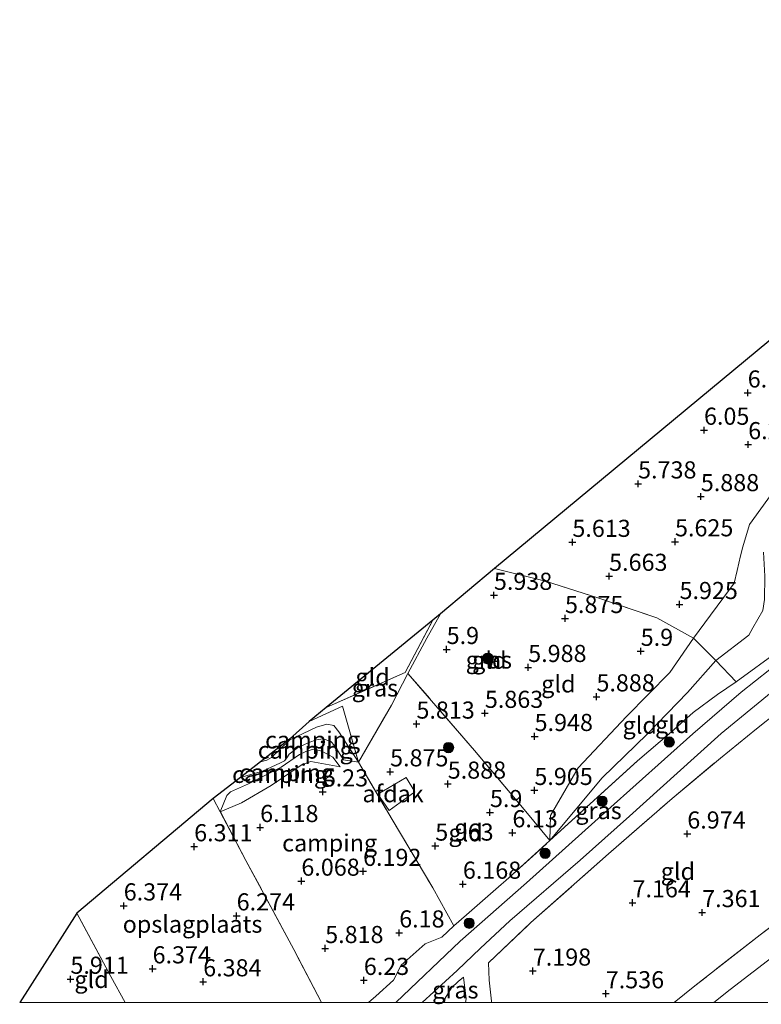
# Model space of a CAD drawing. Units: metres. Extents: x 149990 to 160005, y 424998 to 431251.
# Drawn here: x 155071 to 155180, y 425000 to 425144 of the extents above; entities that cross this region are included whole.
import ezdxf
from ezdxf.enums import TextEntityAlignment as Align

# ---------------------------------------------------------------- set-up
doc = ezdxf.new("R2010")
doc.units = ezdxf.units.M
doc.linetypes.add('IE-TERREINAFSCHEIDING', pattern=[10, 8, -2])
doc.layers.get('0').update_dxf_attribs({"lineweight": 25})
for name, color, linetype, lineweight in [('B-ME-GR-BOOM-S-B1', 93, 'Continuous', 18), ('B-ME-GW-KRUINLIJN-L-B1', 93, 'Continuous', 18), ('B-ME-GW-TEENLIJN-L-B1', 93, 'Continuous', 18), ('B-ME-IE-GRASLAND-GV-B6', 93, 'Continuous', 18), ('B-ME-IE-GRONDWERKLIJN-GROND_INGERICHT-GV-B6', 253, 'Continuous', 18), ('B-ME-IE-TERREINAFSCHEIDING-DOORGANG-L-B1', 8, 'IE-TERREINAFSCHEIDING-KUNSTMATIG-OPEN', 18), ('B-ME-IE-TERREINAFSCHEIDING-RASTERHEKWERK-L-B1', 8, 'IE-TERREINAFSCHEIDING', 18), ('B-ME-OG-BEBOUWING-GV-B6', 173, 'Continuous', 18), ('B-ME-VH-VERH_SOORT-BITUMEN-GV-B6', 8, 'IE-TERREINAFSCHEIDING-NATUURLIJK-HOUTWAL', 18)]:
    doc.layers.add(name, color=color, linetype=linetype, lineweight=lineweight)
doc.layers.add('B-ME-GW-HOOGTEPUNT-S-B1', color=10, linetype='Continuous')
doc.layers.add('B-ME-KG-KADASTRAAL-OPNAMEDTMGRENS-L-B1', color=10, linetype='Continuous')
doc.styles.add('NLCS-ISO', font='NLCS-ISO.TTF')
doc.linetypes.add('IE-TERREINAFSCHEIDING-KUNSTMATIG-OPEN', pattern='A,7,-1.5,[67,NLCS.SHX,S=0.75,R=0,X=0,Y=0],-1.5', length=10)
doc.linetypes.add('IE-TERREINAFSCHEIDING-NATUURLIJK-HOUTWAL', pattern='A,7,-1.5,[67,NLCS.SHX,S=0.75,R=45,X=0,Y=0],-1.5,7,-1.5,[70,NLCS.SHX,S=0.75,R=0,X=0,Y=0],-1.5', length=20)

# ---------------------------------------------------------------- blocks, each defined once
blk = doc.blocks.new('d39DZ_FeatureWriter_4_0_FMEBLOCK13')
at = {"layer": 'B-ME-IE-TERREINAFSCHEIDING-RASTERHEKWERK-L-B1'}
for points in [[(2.09, -14.91, 6.57), (-1.98, -7.17, 6.28), (-8.96, 5.86, 6.25), (-12.71, 12.97, 6.21), (-13.73, 14.91, 6.25)], [(13.73, -9.44, 6.63), (12.59, -11.65, 6.66), (10.02, -13.96, 6.7), (8.94, -14.91, 6.7)]]:
    blk.add_polyline3d(points, dxfattribs=at)
blk = doc.blocks.new('d39DZ_FeatureWriter_4_0_FMEBLOCK14')
at = {"layer": 'B-ME-IE-TERREINAFSCHEIDING-RASTERHEKWERK-L-B1'}
blk.add_line((-30.84, -13.45, 7.46), (-30.85, -13.24, 7.45), dxfattribs=at)
blk.add_polyline3d([(30.85, 13.45, 7.52), (20.7, 5.86, 7.52), (8.4, -3.58, 7.54), (-1.13, -11, 7.64), (-4.16, -13.45, 7.64)], dxfattribs=at)
blk = doc.blocks.new('hoogtepunt')
for p, q in [((-0.5, 0), (0.5, 0)), ((0, 0.5), (0, -0.5))]:
    blk.add_line(p, q)
blk = doc.blocks.new('boom')
h = blk.add_hatch(color=256)
edge = h.paths.add_edge_path()
edge.add_arc((0, 0), 0.75, 0, 360)
blk.add_circle((0, 0), 0.75)

msp = doc.modelspace()

# ---------------------------------------------------------------- linework, layer by layer
at = {"layer": 'B-ME-GW-KRUINLIJN-L-B1'}
for points in [[(155148.879, 425023.678, 6.768), (155156.52, 425032.812, 6.625), (155163.059, 425039.204, 6.65), (155168.949, 425045.307, 6.601), (155173.095, 425049.957, 6.411), (155177.917, 425053.68, 6.847), (155178.508, 425054.728, 6.847), (155179.962, 425057.261, 7.012), (155180.202, 425058.878, 7.094), (155180.254, 425062.314, 7.424), (155180.071, 425065.816, 7.531)], [(155120.917, 425035.12, 5.665), (155118.735, 425035.458, 6.827), (155117.431, 425037.578, 7.206), (155116.864, 425038.12, 7.206), (155115.773, 425038.535, 7.206), (155114.796, 425038.394, 7.206), (155113.663, 425038, 7.173), (155112.001, 425037.223, 7.165), (155110.767, 425036.296, 7.107), (155110.452, 425035.737, 7.082), (155110.087, 425035.331, 7.082), (155109.508, 425035.001, 7.223), (155106.918, 425033.827, 7.264), (155103.677, 425032.894, 7.28)], [(155118.228, 425034.42, 6.52), (155117.161, 425035.84, 7.081), (155115.553, 425036.744, 7.131), (155114.356, 425037.007, 7.131), (155113.234, 425036.695, 7.131), (155112.305, 425036.246, 7.131), (155109.633, 425034.396, 7.246), (155104.851, 425031.959, 7.403), (155102.219, 425030.765, 7.321), (155101.668, 425030.27, 7.213), (155100.733, 425027.883, 6.207)], [(155184.629, 425009.176, 7.657), (155175.212, 425001.894, 7.477), (155172.7866, 425000, 7.4791)], [(155136.5605, 425000, 7.3806), (155136.66, 425000.541, 7.334), (155136.252, 425003.681, 6.909)]]:
    msp.add_polyline3d(points, dxfattribs=at)
at = {"layer": 'B-ME-GW-TEENLIJN-L-B1'}
for points in [[(155148.879, 425023.678, 6.768), (155148.93, 425027.324, 6.356), (155153.014, 425034.276, 5.968), (155160.058, 425041.779, 5.93), (155166.381, 425048.199, 5.893), (155169.818, 425053.217, 5.992), (155175.765, 425061.294, 5.93), (155176.201, 425063.146, 5.942), (155176.685, 425065.247, 5.954), (155177.023, 425066.599, 5.954), (155178.037, 425069.832, 6.292), (155182.964, 425076.738, 6.48), (155188.043, 425084.679, 6.504), (155191.774, 425086.622, 6.604), (155194.344, 425087.099, 6.754), (155196.228, 425086.795, 6.905)], [(155106.608, 425035.154, 6.464), (155107.524, 425035.418, 6.464), (155108.227, 425035.808, 6.464), (155110.866, 425038.372, 6.255), (155114.793, 425040.241, 6.255), (155116.293, 425040.674, 6.222), (155117.321, 425040.468, 6.227), (155118.064, 425039.564, 6.259), (155120.917, 425035.12, 5.665)], [(155100.733, 425027.883, 6.207), (155103.837, 425029.153, 6.273), (155108.17, 425031.729, 6.265), (155112.705, 425034.784, 6.314), (155113.931, 425035.198, 6.306), (155118.228, 425034.42, 6.52)], [(155136.252, 425003.681, 6.909), (155135.455, 425003.069, 6.897), (155134.473, 425002.132, 6.865), (155133.565, 425000.641, 6.837), (155133.4523, 425000, 6.839)]]:
    msp.add_polyline3d(points, dxfattribs=at)
at = {"layer": 'B-ME-IE-GRASLAND-GV-B6'}
for points in [[(155128.13, 425048.088, 5.926), (155125.734, 425043.438, 5.677), (155120.917, 425035.12, 5.665), (155118.599, 425043.279, 5.584), (155113.713, 425041.073, 5.713), (155116.168, 425043.085, 5.93), (155127.753, 425048.237, 5.951), (155131.783, 425055.882, 6.093), (155132.906, 425056.803, 5.98), (155130.914, 425053.219, 5.903), (155128.13, 425048.088, 5.926)], [(155122.3748, 425000, 6.7037), (155123.456, 425000.943, 6.699), (155126.022, 425003.254, 6.655), (155127.165, 425005.468, 6.631), (155130.657, 425008.593, 6.671), (155133.088, 425009.53, 6.699), (155134.853, 425011.199, 6.784), (155136.7, 425012.814, 6.793), (155137.848, 425013.818, 6.799), (155141.36, 425016.888, 6.816), (155141.765, 425017.242, 6.818), (155142.441, 425017.833, 6.821), (155148.879, 425023.678, 6.768), (155161.682, 425035.322, 6.825), (155166.611, 425039.535, 6.8), (155169.798, 425042.374, 6.796), (155173.332, 425045.013, 6.817), (155176.066, 425046.844, 6.812), (155182.343, 425051.429, 6.817)], [(155183.087, 425050.314, 6.901), (155176.795, 425045.334, 6.841), (155169.727, 425039.248, 6.837), (155157.331, 425028.166, 6.792), (155145.427, 425017.476, 6.83), (155135.751, 425008.97, 6.792), (155126.3756, 425000, 6.8271), (155122.3748, 425000, 6.7037)], [(155140.351, 425049.252, 6.017), (155139.198, 425049.637, 6.034), (155139.522, 425050.864, 6.034), (155140.01, 425050.539, 6.034), (155140.697, 425050.54, 6.017), (155140.351, 425049.252, 6.017)], [(155130.2208, 425000, 6.793), (155135.341, 425004.685, 6.793), (155138.709, 425007.941, 6.793), (155143, 425011.923, 6.743), (155153.297, 425020.823, 6.835), (155160.481, 425027.239, 7.016), (155167.46, 425033.516, 6.917), (155173.855, 425039.294, 6.983), (155181.158, 425045.278, 6.958)], [(155182.108, 425042.432, 7.002), (155179.02, 425039.975, 7.002), (155173.796, 425035.728, 7.006), (155166.731, 425029.83, 6.962), (155157.442, 425021.719, 6.966), (155146.07, 425011.674, 6.962), (155139.907, 425005.812, 6.93), (155139.972, 425003.257, 7.136), (155140.324, 425000.206, 7.451), (155140.342, 425000, 7.4617), (155136.5605, 425000, 7.3806), (155136.66, 425000.541, 7.334), (155136.252, 425003.681, 6.909), (155135.455, 425003.069, 6.897), (155134.473, 425002.132, 6.865), (155133.565, 425000.641, 6.837), (155133.4523, 425000, 6.839), (155130.2208, 425000, 6.793)], [(155167.0203, 425000, 7.6439), (155170.047, 425002.449, 7.637), (155179.575, 425009.868, 7.544), (155191.883, 425019.31, 7.516)], [(155184.629, 425009.176, 7.657), (155175.212, 425001.894, 7.477), (155172.7866, 425000, 7.4791), (155167.0203, 425000, 7.6439)], [(155180.6902, 425000, 5.7492), (155172.7866, 425000, 7.4791), (155175.212, 425001.894, 7.477), (155184.629, 425009.176, 7.657)], [(155136.5605, 425000, 7.3806), (155133.4523, 425000, 6.839), (155133.565, 425000.641, 6.837), (155134.473, 425002.132, 6.865), (155135.455, 425003.069, 6.897), (155136.252, 425003.681, 6.909), (155136.66, 425000.541, 7.334), (155136.5605, 425000, 7.3806)]]:
    msp.add_polyline3d(points, dxfattribs=at)
at = {"layer": 'B-ME-IE-GRONDWERKLIJN-GROND_INGERICHT-GV-B6'}
for points in [[(155182.964, 425076.738, 6.48), (155178.037, 425069.832, 6.292), (155177.023, 425066.599, 5.954), (155176.685, 425065.247, 5.954), (155176.201, 425063.146, 5.942), (155175.765, 425061.294, 5.93), (155169.818, 425053.217, 5.992), (155164.504, 425056.223, 5.972), (155156.021, 425059.068, 5.976), (155148.235, 425061.571, 5.976), (155140.754, 425063.403, 5.936), (155186.22, 425101.124, 6.574)], [(155179.962, 425057.261, 7.012), (155178.508, 425054.728, 6.847), (155177.917, 425053.68, 6.847), (155173.095, 425049.957, 6.411), (155169.818, 425053.217, 5.992), (155175.765, 425061.294, 5.93), (155176.201, 425063.146, 5.942), (155176.685, 425065.247, 5.954), (155177.023, 425066.599, 5.954), (155178.037, 425069.832, 6.292), (155182.964, 425076.738, 6.48)], [(155169.818, 425053.217, 5.992), (155166.381, 425048.199, 5.893), (155160.058, 425041.779, 5.93), (155153.014, 425034.276, 5.968), (155148.93, 425027.324, 6.356), (155148.879, 425023.678, 6.768), (155145.368, 425027.89, 6.001), (155137.841, 425036.836, 5.902), (155128.13, 425048.088, 5.926), (155130.914, 425053.219, 5.903), (155132.906, 425056.803, 5.98), (155140.754, 425063.403, 5.936), (155148.235, 425061.571, 5.976), (155156.021, 425059.068, 5.976), (155164.504, 425056.223, 5.972), (155169.818, 425053.217, 5.992)], [(155182.343, 425051.429, 6.817), (155176.066, 425046.844, 6.812), (155173.095, 425049.957, 6.411), (155177.917, 425053.68, 6.847), (155178.508, 425054.728, 6.847), (155179.962, 425057.261, 7.012)], [(155116.168, 425043.085, 5.93), (155131.783, 425055.882, 6.093), (155127.753, 425048.237, 5.951), (155116.168, 425043.085, 5.93)], [(155173.095, 425049.957, 6.411), (155168.949, 425045.307, 6.601), (155163.059, 425039.204, 6.65), (155156.52, 425032.812, 6.625), (155148.879, 425023.678, 6.768), (155148.93, 425027.324, 6.356), (155153.014, 425034.276, 5.968), (155160.058, 425041.779, 5.93), (155166.381, 425048.199, 5.893), (155169.818, 425053.217, 5.992), (155173.095, 425049.957, 6.411)], [(155140.351, 425049.252, 6.017), (155140.697, 425050.54, 6.017), (155140.01, 425050.539, 6.034), (155139.522, 425050.864, 6.034), (155139.198, 425049.637, 6.034), (155140.351, 425049.252, 6.017)], [(155176.066, 425046.844, 6.812), (155173.332, 425045.013, 6.817), (155169.798, 425042.374, 6.796), (155166.611, 425039.535, 6.8), (155161.682, 425035.322, 6.825), (155148.879, 425023.678, 6.768), (155156.52, 425032.812, 6.625), (155163.059, 425039.204, 6.65), (155168.949, 425045.307, 6.601), (155173.095, 425049.957, 6.411), (155176.066, 425046.844, 6.812)], [(155148.879, 425023.678, 6.768), (155142.441, 425017.833, 6.821), (155141.765, 425017.242, 6.818), (155141.36, 425016.888, 6.816), (155137.848, 425013.818, 6.799), (155136.7, 425012.814, 6.793), (155134.853, 425011.199, 6.784), (155131.756, 425016.767, 6.284), (155125.84, 425026.741, 5.742), (155120.917, 425035.12, 5.665), (155125.734, 425043.438, 5.677), (155128.13, 425048.088, 5.926), (155137.841, 425036.836, 5.902), (155145.368, 425027.89, 6.001), (155148.879, 425023.678, 6.768)], [(155120.917, 425035.12, 5.665), (155118.064, 425039.564, 6.259), (155117.321, 425040.468, 6.227), (155116.293, 425040.674, 6.222), (155114.793, 425040.241, 6.255), (155110.866, 425038.372, 6.255), (155108.227, 425035.808, 6.464), (155107.524, 425035.418, 6.464), (155106.608, 425035.154, 6.464), (155110.86, 425038.472, 6.255), (155113.713, 425041.073, 5.713), (155118.599, 425043.279, 5.584), (155120.917, 425035.12, 5.665)], [(155140.342, 425000, 7.4617), (155140.324, 425000.206, 7.451), (155139.972, 425003.257, 7.136), (155139.907, 425005.812, 6.93), (155146.07, 425011.674, 6.962), (155157.442, 425021.719, 6.966), (155166.731, 425029.83, 6.962), (155173.796, 425035.728, 7.006), (155179.02, 425039.975, 7.002), (155182.108, 425042.432, 7.002), (155183.239, 425043.508, 6.974), (155190.639, 425036.792, 7.31), (155193.167, 425034.768, 7.471), (155202.033, 425026.891, 7.516), (155191.883, 425019.31, 7.516), (155179.575, 425009.868, 7.544), (155170.047, 425002.449, 7.637), (155167.0203, 425000, 7.6439), (155140.342, 425000, 7.4617)], [(155120.917, 425035.12, 5.665), (155118.735, 425035.458, 6.827), (155117.431, 425037.578, 7.206), (155116.864, 425038.12, 7.206), (155115.773, 425038.535, 7.206), (155114.796, 425038.394, 7.206), (155113.663, 425038, 7.173), (155112.001, 425037.223, 7.165), (155110.767, 425036.296, 7.107), (155110.452, 425035.737, 7.082), (155110.087, 425035.331, 7.082), (155109.508, 425035.001, 7.223), (155106.918, 425033.827, 7.264), (155103.677, 425032.894, 7.28), (155106.608, 425035.154, 6.464), (155107.524, 425035.418, 6.464), (155108.227, 425035.808, 6.464), (155110.866, 425038.372, 6.255), (155114.793, 425040.241, 6.255), (155116.293, 425040.674, 6.222), (155117.321, 425040.468, 6.227), (155118.064, 425039.564, 6.259), (155120.917, 425035.12, 5.665)], [(155115.5302, 425000, 6.5714), (155111.459, 425007.733, 6.283), (155104.475, 425020.764, 6.247), (155100.723, 425027.878, 6.207), (155099.708, 425029.812, 6.251), (155103.677, 425032.894, 7.28), (155106.918, 425033.827, 7.264), (155109.508, 425035.001, 7.223), (155110.087, 425035.331, 7.082), (155110.452, 425035.737, 7.082), (155110.767, 425036.296, 7.107), (155112.001, 425037.223, 7.165), (155113.663, 425038, 7.173), (155114.796, 425038.394, 7.206), (155115.773, 425038.535, 7.206), (155116.864, 425038.12, 7.206), (155117.431, 425037.578, 7.206), (155118.735, 425035.458, 6.827), (155120.917, 425035.12, 5.665), (155125.84, 425026.741, 5.742), (155131.756, 425016.767, 6.284), (155134.853, 425011.199, 6.784), (155133.088, 425009.53, 6.699), (155130.657, 425008.593, 6.671), (155127.165, 425005.468, 6.631), (155126.022, 425003.254, 6.655), (155123.456, 425000.943, 6.699), (155122.3748, 425000, 6.7037), (155115.5302, 425000, 6.5714)], [(155118.228, 425034.42, 6.52), (155113.931, 425035.198, 6.306), (155112.705, 425034.784, 6.314), (155108.17, 425031.729, 6.265), (155103.837, 425029.153, 6.273), (155100.733, 425027.883, 6.207), (155101.668, 425030.27, 7.213), (155102.219, 425030.765, 7.321), (155104.851, 425031.959, 7.403), (155109.633, 425034.396, 7.246), (155112.305, 425036.246, 7.131), (155113.234, 425036.695, 7.131), (155114.356, 425037.007, 7.131), (155115.553, 425036.744, 7.131), (155117.161, 425035.84, 7.081), (155118.228, 425034.42, 6.52)], [(155101.668, 425030.27, 7.213), (155100.733, 425027.883, 6.207), (155103.837, 425029.153, 6.273), (155108.17, 425031.729, 6.265), (155112.705, 425034.784, 6.314), (155113.931, 425035.198, 6.306), (155118.228, 425034.42, 6.52), (155117.161, 425035.84, 7.081), (155115.553, 425036.744, 7.131), (155114.356, 425037.007, 7.131), (155113.234, 425036.695, 7.131), (155112.305, 425036.246, 7.131), (155109.633, 425034.396, 7.246), (155104.851, 425031.959, 7.403), (155102.219, 425030.765, 7.321), (155101.668, 425030.27, 7.213)], [(155086.8345, 425000, 6.1397), (155084.728, 425003.806, 6.061), (155079.796, 425013.062, 6.069), (155099.708, 425029.812, 6.251), (155100.723, 425027.878, 6.207), (155104.475, 425020.764, 6.247), (155111.459, 425007.733, 6.283), (155115.5302, 425000, 6.5714), (155086.8345, 425000, 6.1397)], [(155086.8345, 425000, 6.1397), (155071.4377, 425000, 6.0933), (155079.796, 425013.062, 6.069), (155084.728, 425003.806, 6.061), (155086.8345, 425000, 6.1397)]]:
    msp.add_polyline3d(points, dxfattribs=at)
at = {"layer": 'B-ME-IE-TERREINAFSCHEIDING-DOORGANG-L-B1'}
for p, q in [((155169.798, 425042.374, 6.796), (155173.332, 425045.013, 6.817)), ((155179.02, 425039.975, 7.002), (155182.108, 425042.432, 7.002)), ((155141.36, 425016.888, 6.816), (155141.765, 425017.242, 6.818)), ((155136.7, 425012.814, 6.793), (155137.848, 425013.818, 6.799)), ((155127.165, 425005.468, 6.631), (155130.657, 425008.593, 6.671)), ((155140.324, 425000.206, 7.451), (155139.972, 425003.257, 7.136))]:
    msp.add_line(p, q, dxfattribs=at)
at = {"layer": 'B-ME-IE-TERREINAFSCHEIDING-RASTERHEKWERK-L-B1'}
for p, q in [((155173.332, 425045.013, 6.817), (155176.066, 425046.844, 6.812)), ((155131.756, 425016.767, 6.284), (155134.853, 425011.199, 6.784)), ((155137.848, 425013.818, 6.799), (155141.36, 425016.888, 6.816)), ((155134.853, 425011.199, 6.784), (155136.7, 425012.814, 6.793))]:
    msp.add_line(p, q, dxfattribs=at)
for points in [[(155140.754, 425063.403, 5.936), (155148.235, 425061.571, 5.976), (155156.021, 425059.068, 5.976), (155164.504, 425056.223, 5.972), (155169.818, 425053.217, 5.992), (155173.095, 425049.957, 6.411), (155176.066, 425046.844, 6.812)], [(155120.917, 425035.12, 5.665), (155125.734, 425043.438, 5.677), (155128.13, 425048.088, 5.926), (155130.914, 425053.219, 5.903), (155132.906, 425056.803, 5.98)], [(155176.066, 425046.844, 6.812), (155182.343, 425051.429, 6.817), (155185.573, 425053.875, 6.942), (155188.549, 425056.086, 7.394)], [(155116.168, 425043.085, 5.93), (155127.753, 425048.237, 5.951), (155131.783, 425055.882, 6.093)], [(155140.351, 425049.252, 6.017), (155139.198, 425049.637, 6.034), (155139.522, 425050.864, 6.034), (155140.01, 425050.539, 6.034), (155140.697, 425050.54, 6.017), (155140.351, 425049.252, 6.017)], [(155148.879, 425023.678, 6.768), (155145.368, 425027.89, 6.001), (155137.841, 425036.836, 5.902), (155128.13, 425048.088, 5.926)], [(155113.713, 425041.073, 5.713), (155118.599, 425043.279, 5.584), (155120.917, 425035.12, 5.665)], [(155141.765, 425017.242, 6.818), (155142.441, 425017.833, 6.821), (155148.879, 425023.678, 6.768), (155161.682, 425035.322, 6.825), (155166.611, 425039.535, 6.8), (155169.798, 425042.374, 6.796)], [(155139.972, 425003.257, 7.136), (155139.907, 425005.812, 6.93), (155146.07, 425011.674, 6.962), (155157.442, 425021.719, 6.966), (155166.731, 425029.83, 6.962), (155173.796, 425035.728, 7.006), (155179.02, 425039.975, 7.002)], [(155120.917, 425035.12, 5.665), (155125.84, 425026.741, 5.742), (155131.756, 425016.767, 6.284)], [(155079.796, 425013.062, 6.069), (155084.728, 425003.806, 6.061), (155086.8345, 425000, 6.1397)], [(155130.657, 425008.593, 6.671), (155133.088, 425009.53, 6.699), (155134.853, 425011.199, 6.784)]]:
    msp.add_polyline3d(points, dxfattribs=at)
at = {"layer": 'B-ME-KG-KADASTRAAL-OPNAMEDTMGRENS-L-B1'}
msp.add_polyline3d([(155239.704, 425143.61, 5.981), (155236.715, 425141.165, 5.964), (155219.847, 425127.379, 6.271), (155214.616, 425123.103, 6.271), (155211.64, 425120.671, 6.287), (155208.744, 425118.304, 6.287), (155199.801, 425110.995, 6.509), (155189.212, 425106.118, 6.574), (155189.13, 425106.119, 6.574), (155186.177, 425101.185, 6.574), (155186.22, 425101.124, 6.574), (155140.754, 425063.403, 5.936), (155132.906, 425056.803, 5.98), (155131.783, 425055.882, 6.093), (155116.168, 425043.085, 5.93), (155113.713, 425041.073, 5.713), (155110.86, 425038.472, 6.255), (155106.608, 425035.154, 6.464), (155103.677, 425032.894, 7.28), (155099.708, 425029.812, 6.251), (155079.796, 425013.062, 6.069), (155071.4377, 425000, 6.0933)], dxfattribs=at)
at = {"layer": 'B-ME-OG-BEBOUWING-GV-B6'}
msp.add_polyline3d([(155123.721, 425030.426, 7.213), (155127.868, 425032.861, 8.244), (155129.121, 425030.792, 8.244), (155125.381, 425028.044, 7.304), (155123.721, 425030.426, 7.213)], dxfattribs=at)
at = {"layer": 'B-ME-VH-VERH_SOORT-BITUMEN-GV-B6'}
for points in [[(155126.3756, 425000, 6.8271), (155135.751, 425008.97, 6.792), (155145.427, 425017.476, 6.83), (155157.331, 425028.166, 6.792), (155169.727, 425039.248, 6.837), (155176.795, 425045.334, 6.841), (155183.087, 425050.314, 6.901)], [(155181.158, 425045.278, 6.958), (155173.855, 425039.294, 6.983), (155167.46, 425033.516, 6.917), (155160.481, 425027.239, 7.016), (155153.297, 425020.823, 6.835), (155143, 425011.923, 6.743), (155138.709, 425007.941, 6.793), (155135.341, 425004.685, 6.793), (155130.2208, 425000, 6.793), (155126.3756, 425000, 6.8271)]]:
    msp.add_polyline3d(points, dxfattribs=at)

# ---------------------------------------------------------------- block references
at = {"layer": 'B-ME-GR-BOOM-S-B1', "rotation": 90}
for p in [(155139.82, 425050.303, 5.992), (155166.288, 425038.065, 6.837), (155134.07, 425037.245, 5.669), (155156.497, 425029.418, 6.784), (155148.163, 425021.801, 6.768), (155137.078, 425011.582, 6.821)]:
    msp.add_blockref('boom', p, dxfattribs=at)
at = {"layer": 'B-ME-GW-HOOGTEPUNT-S-B1', "rotation": 90}
for p in [(155177.754, 425089.078, 6.192), (155177.754, 425089.078, 6.192), (155171.372, 425083.639, 6.05), (155171.372, 425083.639, 6.05), (155177.822, 425081.53, 6.205), (155177.822, 425081.53, 6.205), (155161.748, 425075.796, 5.738), (155161.748, 425075.796, 5.738), (155170.907, 425073.936, 5.888), (155170.907, 425073.936, 5.888), (155152.148, 425067.256, 5.613), (155152.148, 425067.256, 5.613), (155167.135, 425067.334, 5.625), (155167.135, 425067.334, 5.625), (155157.515, 425062.293, 5.663), (155157.515, 425062.293, 5.663), (155140.691, 425059.518, 5.938), (155140.691, 425059.518, 5.938), (155167.794, 425058.173, 5.925), (155167.794, 425058.173, 5.925), (155151.071, 425056.126, 5.875), (155151.071, 425056.126, 5.875), (155133.789, 425051.602, 5.9), (155133.789, 425051.602, 5.9), (155162.127, 425051.335, 5.9), (155162.127, 425051.335, 5.9), (155145.696, 425048.975, 5.988), (155145.696, 425048.975, 5.988), (155155.665, 425044.678, 5.888), (155155.665, 425044.678, 5.888), (155139.369, 425042.271, 5.863), (155139.369, 425042.271, 5.863), (155129.376, 425040.7, 5.813), (155129.376, 425040.7, 5.813), (155146.632, 425038.892, 5.948), (155146.632, 425038.892, 5.948), (155125.53, 425033.722, 5.875), (155125.53, 425033.722, 5.875), (155133.95, 425031.93, 5.888), (155133.95, 425031.93, 5.888), (155146.601, 425031.004, 5.905), (155146.601, 425031.004, 5.905), (155115.692, 425030.794, 6.23), (155115.692, 425030.794, 6.23), (155140.114, 425027.777, 5.9), (155140.114, 425027.777, 5.9), (155106.549, 425025.588, 6.118), (155106.549, 425025.588, 6.118), (155143.392, 425024.815, 6.13), (155143.392, 425024.815, 6.13), (155168.927, 425024.64, 6.974), (155168.927, 425024.64, 6.974), (155096.913, 425022.778, 6.311), (155096.913, 425022.778, 6.311), (155132.126, 425022.873, 5.963), (155132.126, 425022.873, 5.963), (155121.582, 425019.18, 6.192), (155121.582, 425019.18, 6.192), (155112.571, 425017.744, 6.068), (155112.571, 425017.744, 6.068), (155136.155, 425017.303, 6.168), (155136.155, 425017.303, 6.168), (155086.628, 425014.134, 6.374), (155086.628, 425014.134, 6.374), (155160.929, 425014.587, 7.164), (155160.929, 425014.587, 7.164), (155103.121, 425012.675, 6.274), (155103.121, 425012.675, 6.274), (155171.104, 425013.157, 7.361), (155171.104, 425013.157, 7.361), (155126.859, 425010.184, 6.18), (155126.859, 425010.184, 6.18), (155116.047, 425007.906, 5.818), (155116.047, 425007.906, 5.818), (155090.843, 425004.936, 6.374), (155090.843, 425004.936, 6.374), (155146.371, 425004.611, 7.198), (155146.371, 425004.611, 7.198), (155078.845, 425003.416, 5.911), (155078.845, 425003.416, 5.911), (155098.234, 425003.043, 6.384), (155098.234, 425003.043, 6.384), (155121.692, 425003.247, 6.23), (155121.692, 425003.247, 6.23), (155157.026, 425001.295, 7.536), (155157.026, 425001.295, 7.536)]:
    msp.add_blockref('hoogtepunt', p, dxfattribs=at)
at = {"layer": 'B-ME-IE-TERREINAFSCHEIDING-RASTERHEKWERK-L-B1'}
for name, p in [('d39DZ_FeatureWriter_4_0_FMEBLOCK13', (155113.4365, 425014.906)), ('d39DZ_FeatureWriter_4_0_FMEBLOCK14', (155171.1785, 425013.4455))]:
    msp.add_blockref(name, p, dxfattribs=at)

# ---------------------------------------------------------------- texts
at = {"layer": 'B-ME-GW-HOOGTEPUNT-S-B1', "ltscale": 0.2, "style": 'NLCS-ISO'}
for s, p in [('6.192', (155177.754, 425089.078, 6.192)), ('6.192', (155177.754, 425089.078, 6.192)), ('6.05', (155171.372, 425083.639, 6.05)), ('6.05', (155171.372, 425083.639, 6.05)), ('6.205', (155177.822, 425081.53, 6.205)), ('6.205', (155177.822, 425081.53, 6.205)), ('5.738', (155161.748, 425075.796, 5.738)), ('5.738', (155161.748, 425075.796, 5.738)), ('5.888', (155170.907, 425073.936, 5.888)), ('5.888', (155170.907, 425073.936, 5.888)), ('5.613', (155152.148, 425067.256, 5.613)), ('5.613', (155152.148, 425067.256, 5.613)), ('5.625', (155167.135, 425067.334, 5.625)), ('5.625', (155167.135, 425067.334, 5.625)), ('5.663', (155157.515, 425062.293, 5.663)), ('5.663', (155157.515, 425062.293, 5.663)), ('5.938', (155140.691, 425059.518, 5.938)), ('5.938', (155140.691, 425059.518, 5.938)), ('5.925', (155167.794, 425058.173, 5.925)), ('5.925', (155167.794, 425058.173, 5.925)), ('5.875', (155151.071, 425056.126, 5.875)), ('5.875', (155151.071, 425056.126, 5.875)), ('5.9', (155133.789, 425051.602, 5.9)), ('5.9', (155133.789, 425051.602, 5.9)), ('5.9', (155162.127, 425051.335, 5.9)), ('5.9', (155162.127, 425051.335, 5.9)), ('5.988', (155145.696, 425048.975, 5.988)), ('5.988', (155145.696, 425048.975, 5.988)), ('5.888', (155155.665, 425044.678, 5.888)), ('5.888', (155155.665, 425044.678, 5.888)), ('5.863', (155139.369, 425042.271, 5.863)), ('5.863', (155139.369, 425042.271, 5.863)), ('5.813', (155129.376, 425040.7, 5.813)), ('5.813', (155129.376, 425040.7, 5.813)), ('5.948', (155146.632, 425038.892, 5.948)), ('5.948', (155146.632, 425038.892, 5.948)), ('5.875', (155125.53, 425033.722, 5.875)), ('5.875', (155125.53, 425033.722, 5.875)), ('5.888', (155133.95, 425031.93, 5.888)), ('5.888', (155133.95, 425031.93, 5.888)), ('6.23', (155115.692, 425030.794, 6.23)), ('6.23', (155115.692, 425030.794, 6.23)), ('5.905', (155146.601, 425031.004, 5.905)), ('5.905', (155146.601, 425031.004, 5.905)), ('5.9', (155140.114, 425027.777, 5.9)), ('5.9', (155140.114, 425027.777, 5.9)), ('6.118', (155106.549, 425025.588, 6.118)), ('6.118', (155106.549, 425025.588, 6.118)), ('6.13', (155143.392, 425024.815, 6.13)), ('6.13', (155143.392, 425024.815, 6.13)), ('6.974', (155168.927, 425024.64, 6.974)), ('6.974', (155168.927, 425024.64, 6.974)), ('6.311', (155096.913, 425022.778, 6.311)), ('6.311', (155096.913, 425022.778, 6.311)), ('5.963', (155132.126, 425022.873, 5.963)), ('5.963', (155132.126, 425022.873, 5.963)), ('6.192', (155121.582, 425019.18, 6.192)), ('6.192', (155121.582, 425019.18, 6.192)), ('6.068', (155112.571, 425017.744, 6.068)), ('6.068', (155112.571, 425017.744, 6.068)), ('6.168', (155136.155, 425017.303, 6.168)), ('6.168', (155136.155, 425017.303, 6.168)), ('6.374', (155086.628, 425014.134, 6.374)), ('6.374', (155086.628, 425014.134, 6.374)), ('7.164', (155160.929, 425014.587, 7.164)), ('7.164', (155160.929, 425014.587, 7.164)), ('6.274', (155103.121, 425012.675, 6.274)), ('6.274', (155103.121, 425012.675, 6.274)), ('7.361', (155171.104, 425013.157, 7.361)), ('7.361', (155171.104, 425013.157, 7.361)), ('6.18', (155126.859, 425010.184, 6.18)), ('6.18', (155126.859, 425010.184, 6.18)), ('5.818', (155116.047, 425007.906, 5.818)), ('5.818', (155116.047, 425007.906, 5.818)), ('6.374', (155090.843, 425004.936, 6.374)), ('6.374', (155090.843, 425004.936, 6.374)), ('7.198', (155146.371, 425004.611, 7.198)), ('7.198', (155146.371, 425004.611, 7.198)), ('5.911', (155078.845, 425003.416, 5.911)), ('5.911', (155078.845, 425003.416, 5.911)), ('6.384', (155098.234, 425003.043, 6.384)), ('6.384', (155098.234, 425003.043, 6.384)), ('6.23', (155121.692, 425003.247, 6.23)), ('6.23', (155121.692, 425003.247, 6.23)), ('7.536', (155157.026, 425001.295, 7.536)), ('7.536', (155157.026, 425001.295, 7.536))]:
    msp.add_text(s, height=2.5, dxfattribs=at).set_placement(p, align=Align.BOTTOM_LEFT)
at = {"layer": 'B-ME-IE-GRASLAND-GV-B6', "ltscale": 0.2, "style": 'NLCS-ISO'}
for p in [(155139.9475, 425050.058), (155123.3095, 425045.9615), (155155.9649, 425028.043), (155135.0562, 425001.8405)]:
    msp.add_text('gras', height=2.5, dxfattribs=at).set_placement(p, align=Align.MIDDLE_CENTER)
at = {"layer": 'B-ME-IE-GRONDWERKLIJN-GROND_INGERICHT-GV-B6', "ltscale": 0.2, "style": 'NLCS-ISO'}
for s, p in [('gld', (155140.0215, 425050.014)), ('gld', (155122.968, 425047.5723)), ('gld', (155150.0982, 425046.5494)), ('gld', (155161.9816, 425040.5191)), ('gld', (155166.7325, 425040.6264)), ('camping', (155114.2078, 425038.3664)), ('camping', (155113.1392, 425036.884)), ('camping', (155109.3907, 425033.3349)), ('camping', (155110.4257, 425033.5943)), ('gld', (155136.5541, 425024.802)), ('camping', (155116.6975, 425023.3171)), ('gld', (155167.5609, 425019.1694)), ('opslagplaats', (155096.6765, 425011.4506)), ('gld', (155081.9261, 425003.3736))]:
    msp.add_text(s, height=2.5, dxfattribs=at).set_placement(p, align=Align.MIDDLE_CENTER)
at = {"layer": 'B-ME-OG-BEBOUWING-GV-B6', "ltscale": 0.2, "style": 'NLCS-ISO'}
msp.add_text('afdak', height=2.5, dxfattribs=at).set_placement((155125.9624, 425030.5098), align=Align.MIDDLE_CENTER)

doc.saveas('drawing.dxf')
